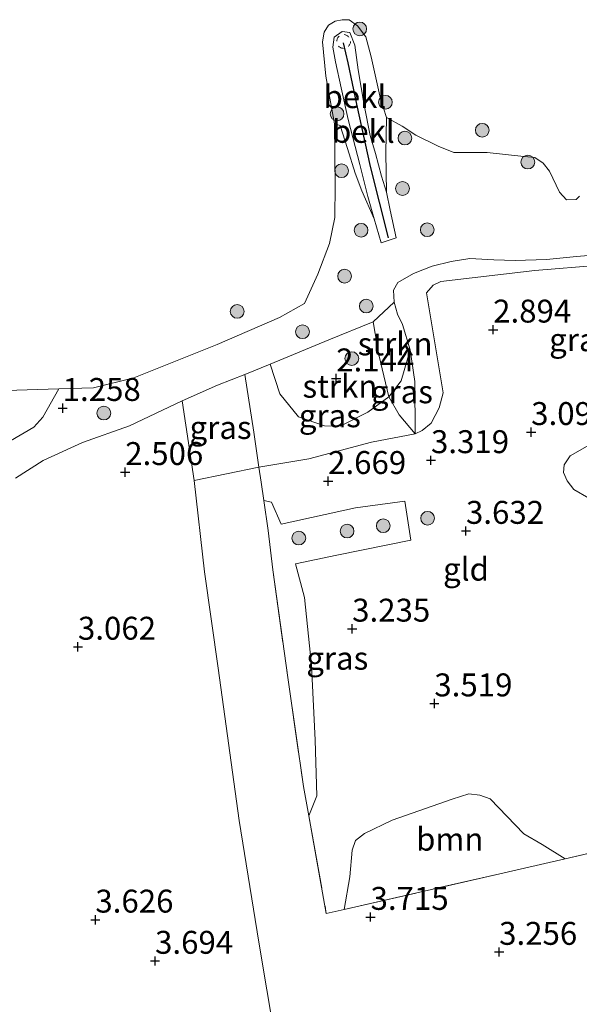
# Model space of a CAD drawing. Units: metres. Extents: x 139997 to 150008, y 412500 to 418753.
# Drawn here: x 142209 to 142270, y 416733 to 416840 of the extents above; entities that cross this region are included whole.
import ezdxf
from ezdxf.enums import TextEntityAlignment as Align

# ---------------------------------------------------------------- set-up
doc = ezdxf.new("R2010")
doc.units = ezdxf.units.M
doc.linetypes.add('IE-TERREINAFSCHEIDING', pattern=[10, 8, -2])
doc.linetypes.add('VW-6060_STREEP', pattern=[1.2, 0.6, -0.6])
doc.layers.get('0').update_dxf_attribs({"lineweight": 25})
for name, color, linetype, lineweight in [('B-ME-GR-BOMENSTRUIKEN-GV-B6', 93, 'Continuous', 18), ('B-ME-GR-BOOM-GV-B6', 93, 'Continuous', 18), ('B-ME-GR-BOOM-S-B1', 93, 'Continuous', 18), ('B-ME-GR-STRUIKEN-GV-B6', 93, 'Continuous', 18), ('B-ME-GW-KRUINLIJN-L-B1', 93, 'Continuous', 18), ('B-ME-GW-TEENLIJN-L-B1', 93, 'Continuous', 18), ('B-ME-IE-GRASLAND-GV-B6', 93, 'Continuous', 18), ('B-ME-IE-GRONDWERKLIJN-GROND_INGERICHT-GV-B6', 253, 'Continuous', 18), ('B-ME-IE-TERREINAFSCHEIDING-DOORGANG-L-B1', 8, 'IE-TERREINAFSCHEIDING-KUNSTMATIG-OPEN', 18), ('B-ME-IE-TERREINAFSCHEIDING-RASTERHEKWERK-L-B1', 8, 'IE-TERREINAFSCHEIDING', 18), ('B-ME-OB-BEKLEDING-GV-B6', 253, 'Continuous', 18), ('B-ME-OB-WATERLIJN-L-B1', 133, 'OB-WATERLIJN', 18), ('B-ME-OG-WATER-GV-B6', 153, 'Continuous', 18), ('B-ME-VW-MARKERING-BEBAKENING-S-B1', 255, 'VW-6060_STREEP', 18)]:
    doc.layers.add(name, color=color, linetype=linetype, lineweight=lineweight)
doc.layers.add('B-ME-GW-HOOGTEPUNT-S-B1', color=10, linetype='Continuous')
doc.layers.add('B-ME-VV-KRIBBEN-L-B1', color=10, linetype='Continuous')
doc.styles.add('NLCS-ISO', font='NLCS-ISO.TTF')
doc.linetypes.add('IE-TERREINAFSCHEIDING-KUNSTMATIG-OPEN', pattern='A,7,-1.5,[67,NLCS.SHX,S=0.75,R=0,X=0,Y=0],-1.5', length=10)
doc.linetypes.add('OB-WATERLIJN', pattern='A,10,[32,NLCS.SHX,S=2,R=0,X=0,Y=0],-12', length=22)

# ---------------------------------------------------------------- blocks, each defined once
blk = doc.blocks.new('hoogtepunt')
for p, q in [((-0.5, 0), (0.5, 0)), ((0, 0.5), (0, -0.5))]:
    blk.add_line(p, q)
blk = doc.blocks.new('boom')
h = blk.add_hatch(color=256)
edge = h.paths.add_edge_path()
edge.add_arc((0, 0), 0.75, 0, 360)
blk.add_circle((0, 0), 0.75)
blk = doc.blocks.new('dtb')
blk.add_circle((0, 0), 0.75)

msp = doc.modelspace()

# ---------------------------------------------------------------- linework, layer by layer
at = {"layer": 'B-ME-GR-BOMENSTRUIKEN-GV-B6'}
msp.add_polyline3d([(142207.334, 416799.841, 1), (142213.056, 416800.012, 1), (142211.345, 416796.911, 1.47), (142210.358, 416795.842, 1.601), (142200.759, 416790.242, 2.188)], dxfattribs=at)
at = {"layer": 'B-ME-GR-BOOM-GV-B6'}
for points in [[(142276.874, 416786.687, 3.669), (142275.585, 416786.719, 3.732), (142274.129, 416787.039, 3.601), (142270.881, 416788.084, 3.538), (142269.229, 416789.046, 3.457), (142268.525, 416789.982, 3.432), (142268.128, 416790.868, 3.363), (142268.176, 416791.712, 3.344), (142268.831, 416792.706, 3.307), (142271.192, 416794.038, 3.294), (142273.707, 416794.934, 3.357), (142275.557, 416794.973, 3.357), (142277.969, 416794.489, 3.376), (142279.904, 416793.408, 3.532), (142280.778, 416792.355, 3.588), (142281.128, 416791.448, 3.651), (142281.132, 416790.261, 3.651), (142280.959, 416789.442, 3.644), (142279.959, 416788.282, 3.701), (142278.47, 416787.255, 3.738), (142276.874, 416786.687, 3.669)], [(142268.307, 416748.758, 3.782), (142261.192, 416747.125, 3.707), (142244.203, 416743.237, 3.828), (142244.819, 416746.789, 3.603), (142245.071, 416749.685, 3.503), (142245.431, 416750.763, 3.534), (142246.425, 416751.524, 3.534), (142249.439, 416752.971, 3.534), (142255.982, 416755.264, 3.715), (142257.806, 416755.829, 3.721), (142259.003, 416755.695, 3.721), (142260.126, 416755.301, 3.746), (142263.799, 416751.487, 3.715), (142265.778, 416750.313, 3.721), (142268.307, 416748.758, 3.782)]]:
    msp.add_polyline3d(points, dxfattribs=at)
at = {"layer": 'B-ME-GR-STRUIKEN-GV-B6'}
for points in [[(142251.382, 416804.262, 2.979), (142250.429, 416800.888, 2.891), (142249.054, 416799.152, 2.416), (142247.978, 416803.723, 2.253), (142247.349, 416807.326, 2.209), (142249.653, 416809.449, 2.725), (142250.018, 416808.15, 2.82), (142250.547, 416807.017, 2.947), (142251.382, 416804.262, 2.979)], [(142249.054, 416799.152, 2.416), (142246.784, 416797.469, 2.296), (142243.746, 416795.954, 2.333), (142242.068, 416795.969, 2.327), (142239.218, 416796.951, 2.164), (142237.196, 416799.466, 2.077), (142236.117, 416802.693, 2.198), (142242.514, 416805.351, 2.069), (142247.349, 416807.326, 2.209), (142247.978, 416803.723, 2.253), (142249.054, 416799.152, 2.416)]]:
    msp.add_polyline3d(points, dxfattribs=at)
at = {"layer": 'B-ME-GW-KRUINLIJN-L-B1'}
for points in [[(142248.247, 416815.919, 1.681), (142247.465, 416818.561, 1.656), (142246.779, 416820.999, 1.503), (142245.894, 416824.491, 1.601), (142244.63, 416829.366, 1.528), (142243.861, 416832.823, 1.528), (142243.268, 416835.674, 1.383), (142242.974, 416837.261, 1.427), (142243.101, 416838.359, 1.427), (142243.966, 416838.968, 1.427), (142244.824, 416838.862, 1.427), (142245.341, 416837.491, 1.476), (142245.726, 416834.788, 1.5), (142246.373, 416830.947, 1.504), (142247.041, 416827.657, 1.572), (142247.601, 416825.672, 1.661), (142248.264, 416823.198, 1.661), (142248.809, 416821.465, 1.76), (142249.202, 416819.478, 1.772), (142249.869, 416816.493, 1.721)], [(142297.625, 416817.757, 2.878), (142292.666, 416815.984, 2.551), (142287.067, 416815.622, 2.695), (142284.661, 416815.447, 2.607), (142281.633, 416815.209, 2.645), (142277.255, 416814.867, 2.722), (142273.498, 416814.752, 2.648), (142269.536, 416814.425, 2.665), (142266.281, 416814.131, 2.878), (142262.864, 416813.99, 2.89), (142260.512, 416814.064, 2.946), (142257.902, 416814.216, 2.978), (142255.881, 416813.898, 2.906), (142253.807, 416813.376, 2.76), (142251.748, 416812.595, 2.808), (142250.036, 416811.592, 2.741), (142249.586, 416810.775, 2.762), (142249.653, 416809.449, 2.725), (142250.018, 416808.15, 2.82), (142250.547, 416807.017, 2.947), (142251.382, 416804.262, 2.979), (142251.894, 416800.818, 3.128), (142251.924, 416795.115, 3.204)], [(142208.362, 416790.254, 2.655), (142211.375, 416792.188, 2.638), (142215.639, 416794.143, 2.611), (142220.792, 416795.959, 2.447), (142226.534, 416798.699, 2.459), (142230.393, 416800.424, 2.101), (142233.345, 416801.558, 1.999), (142236.117, 416802.693, 2.198), (142242.514, 416805.351, 2.069), (142247.349, 416807.326, 2.209)]]:
    msp.add_polyline3d(points, dxfattribs=at)
at = {"layer": 'B-ME-GW-TEENLIJN-L-B1'}
msp.add_line((142248.247, 416815.919, 1.681), (142249.869, 416816.493, 1.721), dxfattribs=at)
for points in [[(142247.349, 416807.326, 2.209), (142247.978, 416803.723, 2.253), (142249.054, 416799.152, 2.416)], [(142251.924, 416795.115, 3.204), (142250.208, 416797.184, 2.554), (142249.054, 416799.152, 2.416)]]:
    msp.add_polyline3d(points, dxfattribs=at)
at = {"layer": 'B-ME-IE-GRASLAND-GV-B6'}
for points in [[(142200.759, 416790.242, 2.188), (142210.358, 416795.842, 1.601), (142211.345, 416796.911, 1.47), (142213.056, 416800.012, 1), (142216.859, 416800.111, 1), (142221.26, 416801.205, 1), (142230.336, 416804.828, 1), (142237.13, 416807.779, 1), (142239.871, 416809.322, 1), (142241.338, 416812.518, 1), (142242.59, 416815.865, 1), (142243.16, 416818.687, 1), (142243.227, 416822.202, 1), (142243.14, 416828.928, 1), (142243.768, 416828.747, 1.093), (142244.552, 416826.231, 1.158), (142245.383, 416823.52, 1.158), (142246.108, 416821.613, 1.303), (142247.465, 416818.561, 1.656), (142248.247, 416815.919, 1.681), (142249.869, 416816.493, 1.721), (142249.202, 416819.478, 1.772), (142248.809, 416821.465, 1.76), (142248.745, 416825.761, 1.363), (142248.829, 416829.595, 1), (142250.51, 416828.672, 1), (142252.009, 416827.658, 1), (142254.441, 416826.465, 1), (142256.175, 416825.789, 1), (142259.797, 416825.782, 1), (142263.467, 416825.374, 1), (142265.007, 416825.227, 1), (142265.908, 416824.637, 1), (142266.587, 416823.743, 1), (142267.69, 416821.466, 1), (142268.44, 416820.607, 1), (142269.516, 416820.666, 1), (142269.878, 416821.035, 1)], [(142273.498, 416814.752, 2.648), (142269.536, 416814.425, 2.665), (142266.281, 416814.131, 2.878), (142262.864, 416813.99, 2.89), (142260.512, 416814.064, 2.946), (142257.902, 416814.216, 2.978), (142255.881, 416813.898, 2.906), (142253.807, 416813.376, 2.76), (142251.748, 416812.595, 2.808), (142250.036, 416811.592, 2.741), (142249.586, 416810.775, 2.762), (142249.653, 416809.449, 2.725), (142247.349, 416807.326, 2.209), (142242.514, 416805.351, 2.069), (142236.117, 416802.693, 2.198), (142233.345, 416801.558, 1.999), (142230.393, 416800.424, 2.101), (142226.534, 416798.699, 2.459), (142220.792, 416795.959, 2.447), (142215.639, 416794.143, 2.611), (142211.375, 416792.188, 2.638), (142208.362, 416790.254, 2.655)], [(142272.064, 416813.513, 2.617), (142264.99, 416812.929, 2.917), (142254.739, 416811.715, 2.892), (142253.908, 416811.321, 2.917), (142253.181, 416810.468, 3.004), (142255.011, 416799.575, 3.092), (142254.566, 416797.95, 3.129), (142253.697, 416796.266, 3.204), (142252.686, 416795.476, 3.204), (142251.924, 416795.115, 3.204), (142251.894, 416800.818, 3.128), (142251.382, 416804.262, 2.979), (142250.547, 416807.017, 2.947), (142250.018, 416808.15, 2.82), (142249.653, 416809.449, 2.725), (142249.586, 416810.775, 2.762), (142250.036, 416811.592, 2.741), (142251.748, 416812.595, 2.808), (142253.807, 416813.376, 2.76), (142255.881, 416813.898, 2.906), (142257.902, 416814.216, 2.978), (142260.512, 416814.064, 2.946), (142262.864, 416813.99, 2.89), (142266.281, 416814.131, 2.878), (142269.536, 416814.425, 2.665), (142273.498, 416814.752, 2.648)], [(142251.924, 416795.115, 3.204), (142250.208, 416797.184, 2.554), (142249.054, 416799.152, 2.416), (142250.429, 416800.888, 2.891), (142251.382, 416804.262, 2.979), (142251.894, 416800.818, 3.128), (142251.924, 416795.115, 3.204)], [(142249.054, 416799.152, 2.416), (142250.208, 416797.184, 2.554), (142251.924, 416795.115, 3.204), (142247.163, 416794.185, 2.654), (142240.327, 416792.386, 2.254), (142234.893, 416791.455, 2.241), (142234.326, 416795.296, 2.096), (142233.345, 416801.558, 1.999), (142236.117, 416802.693, 2.198), (142237.196, 416799.466, 2.077), (142239.218, 416796.951, 2.164), (142242.068, 416795.969, 2.327), (142243.746, 416795.954, 2.333), (142246.784, 416797.469, 2.296), (142249.054, 416799.152, 2.416)], [(142234.893, 416791.455, 2.241), (142227.817, 416790.025, 2.479), (142226.534, 416798.699, 2.459), (142230.393, 416800.424, 2.101), (142233.345, 416801.558, 1.999), (142234.326, 416795.296, 2.096), (142234.893, 416791.455, 2.241)], [(142240.35, 416753.427, 3.737), (142239.777, 416756.641, 3.699), (142238.071, 416768.27, 3.296), (142236.398, 416780.268, 3.018), (142235.897, 416784.561, 2.827), (142235.427, 416787.833, 2.378), (142236.28, 416787.648, 2.491), (142237.326, 416785.234, 2.816), (142245.414, 416787.023, 3.266), (142250.803, 416787.771, 3.503), (142251.465, 416783.502, 3.453), (142243.391, 416781.861, 3.103), (142238.879, 416780.94, 2.841), (142239.859, 416777.249, 2.916), (142240.631, 416769.862, 3.191), (142241.038, 416761.705, 3.441), (142241.204, 416755.64, 3.578), (142240.35, 416753.427, 3.737)]]:
    msp.add_polyline3d(points, dxfattribs=at)
at = {"layer": 'B-ME-IE-GRONDWERKLIJN-GROND_INGERICHT-GV-B6'}
for points in [[(142280.35, 416751.551, 3.703), (142268.307, 416748.758, 3.782), (142265.778, 416750.313, 3.721), (142263.799, 416751.487, 3.715), (142260.126, 416755.301, 3.746), (142259.003, 416755.695, 3.721), (142257.806, 416755.829, 3.721), (142255.982, 416755.264, 3.715), (142249.439, 416752.971, 3.534), (142246.425, 416751.524, 3.534), (142245.431, 416750.763, 3.534), (142245.071, 416749.685, 3.503), (142244.819, 416746.789, 3.603), (142244.203, 416743.237, 3.828), (142242.249, 416742.773, 3.864), (142240.35, 416753.427, 3.737), (142241.204, 416755.64, 3.578), (142241.038, 416761.705, 3.441), (142240.631, 416769.862, 3.191), (142239.859, 416777.249, 2.916), (142238.879, 416780.94, 2.841), (142243.391, 416781.861, 3.103), (142251.465, 416783.502, 3.453), (142250.803, 416787.771, 3.503), (142245.414, 416787.023, 3.266), (142237.326, 416785.234, 2.816), (142236.28, 416787.648, 2.491), (142235.427, 416787.833, 2.378), (142235.131, 416789.84, 2.302), (142234.893, 416791.455, 2.241), (142240.327, 416792.386, 2.254), (142247.163, 416794.185, 2.654), (142251.924, 416795.115, 3.204), (142252.686, 416795.476, 3.204), (142253.697, 416796.266, 3.204), (142254.566, 416797.95, 3.129), (142255.011, 416799.575, 3.092), (142253.181, 416810.468, 3.004), (142253.908, 416811.321, 2.917), (142254.739, 416811.715, 2.892), (142264.99, 416812.929, 2.917), (142272.064, 416813.513, 2.617)], [(142208.362, 416790.254, 2.655), (142211.375, 416792.188, 2.638), (142215.639, 416794.143, 2.611), (142220.792, 416795.959, 2.447), (142226.534, 416798.699, 2.459), (142227.817, 416790.025, 2.479)], [(142276.874, 416786.687, 3.669), (142278.47, 416787.255, 3.738), (142279.959, 416788.282, 3.701), (142280.959, 416789.442, 3.644), (142281.132, 416790.261, 3.651), (142281.128, 416791.448, 3.651), (142280.778, 416792.355, 3.588), (142279.904, 416793.408, 3.532), (142277.969, 416794.489, 3.376), (142275.557, 416794.973, 3.357), (142273.707, 416794.934, 3.357), (142271.192, 416794.038, 3.294), (142268.831, 416792.706, 3.307), (142268.176, 416791.712, 3.344), (142268.128, 416790.868, 3.363), (142268.525, 416789.982, 3.432), (142269.229, 416789.046, 3.457), (142270.881, 416788.084, 3.538), (142274.129, 416787.039, 3.601), (142275.585, 416786.719, 3.732), (142276.874, 416786.687, 3.669)], [(142236.645, 416729.275, 3.143), (142234.872, 416739.662, 3.774), (142232.75, 416752.946, 3.626), (142230.448, 416769.545, 3.211), (142228.975, 416780.067, 2.772), (142227.817, 416790.025, 2.479), (142234.893, 416791.455, 2.241), (142235.131, 416789.84, 2.302)], [(142227.817, 416790.025, 2.479), (142228.975, 416780.067, 2.772), (142230.448, 416769.545, 3.211), (142232.75, 416752.946, 3.626), (142234.872, 416739.662, 3.774), (142236.645, 416729.275, 3.143), (142238.892, 416711.336, 3.49), (142240.512, 416701.307, 3.345), (142242.676, 416685.283, 3.247), (142244.939, 416668.632, 3.197), (142246.883, 416655.762, 3.131), (142249.191, 416640.243, 2.967), (142251.463, 416623.905, 2.913), (142252.986, 416614.208, 3.078), (142253.672, 416609.012, 3.047), (142254.207, 416602.814, 3.32), (142254.632, 416597.892, 3.537), (142236.778, 416596.445, 3.489), (142223.489, 416595.493, 3.461), (142210.592, 416594.483, 3.449), (142203.037, 416594.002, 3.435)], [(142235.131, 416789.84, 2.302), (142235.427, 416787.833, 2.378), (142235.897, 416784.561, 2.827), (142236.398, 416780.268, 3.018), (142238.071, 416768.27, 3.296), (142239.777, 416756.641, 3.699), (142240.35, 416753.427, 3.737), (142242.249, 416742.773, 3.864), (142244.203, 416743.237, 3.828), (142261.192, 416747.125, 3.707), (142268.307, 416748.758, 3.782), (142280.35, 416751.551, 3.703), (142301.434, 416756.671, 3.758), (142303.153, 416735.485, 3.334), (142305.045, 416712.156, 3.651)]]:
    msp.add_polyline3d(points, dxfattribs=at)
at = {"layer": 'B-ME-IE-TERREINAFSCHEIDING-DOORGANG-L-B1'}
msp.add_line((142235.427, 416787.833, 2.378), (142235.131, 416789.84, 2.302), dxfattribs=at)
at = {"layer": 'B-ME-IE-TERREINAFSCHEIDING-RASTERHEKWERK-L-B1'}
for points in [[(142235.131, 416789.84, 2.302), (142234.893, 416791.455, 2.241), (142234.326, 416795.296, 2.096), (142233.345, 416801.558, 1.999)], [(142235.427, 416787.833, 2.378), (142235.897, 416784.561, 2.827), (142236.398, 416780.268, 3.018), (142238.071, 416768.27, 3.296), (142239.777, 416756.641, 3.699), (142240.35, 416753.427, 3.737), (142242.249, 416742.773, 3.864), (142244.203, 416743.237, 3.828), (142261.192, 416747.125, 3.707), (142268.307, 416748.758, 3.782), (142280.35, 416751.551, 3.703), (142301.434, 416756.671, 3.758)]]:
    msp.add_polyline3d(points, dxfattribs=at)
at = {"layer": 'B-ME-OB-BEKLEDING-GV-B6'}
for points in [[(142248.829, 416829.595, 1), (142248.745, 416825.761, 1.363), (142248.809, 416821.465, 1.76), (142248.264, 416823.198, 1.661), (142247.601, 416825.672, 1.661), (142247.041, 416827.657, 1.572), (142246.373, 416830.947, 1.504), (142245.726, 416834.788, 1.5), (142245.341, 416837.491, 1.476), (142244.824, 416838.862, 1.427), (142243.966, 416838.968, 1.427), (142243.101, 416838.359, 1.427), (142242.974, 416837.261, 1.427), (142243.268, 416835.674, 1.383), (142243.861, 416832.823, 1.528), (142244.63, 416829.366, 1.528), (142245.894, 416824.491, 1.601), (142246.779, 416820.999, 1.503), (142247.465, 416818.561, 1.656), (142246.108, 416821.613, 1.303), (142245.383, 416823.52, 1.158), (142244.552, 416826.231, 1.158), (142243.768, 416828.747, 1.093), (142243.14, 416828.928, 1), (142242.184, 416834.103, 1), (142241.824, 416837.868, 1), (142242.017, 416838.892, 1), (142242.501, 416839.659, 1), (142243.196, 416840.102, 1), (142243.965, 416840.269, 1), (142244.742, 416840.241, 1), (142245.642, 416839.594, 1), (142246.554, 416838.386, 1), (142247.127, 416836.225, 1), (142248.172, 416831.632, 1), (142248.829, 416829.595, 1)], [(142248.809, 416821.465, 1.76), (142249.202, 416819.478, 1.772), (142249.869, 416816.493, 1.721), (142248.247, 416815.919, 1.681), (142247.465, 416818.561, 1.656), (142246.779, 416820.999, 1.503), (142245.894, 416824.491, 1.601), (142244.63, 416829.366, 1.528), (142243.861, 416832.823, 1.528), (142243.268, 416835.674, 1.383), (142242.974, 416837.261, 1.427), (142243.101, 416838.359, 1.427), (142243.966, 416838.968, 1.427), (142244.824, 416838.862, 1.427), (142245.341, 416837.491, 1.476), (142245.726, 416834.788, 1.5), (142246.373, 416830.947, 1.504), (142247.041, 416827.657, 1.572), (142247.601, 416825.672, 1.661), (142248.264, 416823.198, 1.661), (142248.809, 416821.465, 1.76)]]:
    msp.add_polyline3d(points, dxfattribs=at)
at = {"layer": 'B-ME-OB-WATERLIJN-L-B1'}
msp.add_polyline3d([(142207.334, 416799.841, 1), (142213.056, 416800.012, 1), (142216.859, 416800.111, 1), (142221.26, 416801.205, 1), (142230.336, 416804.828, 1), (142237.13, 416807.779, 1), (142239.871, 416809.322, 1), (142241.338, 416812.518, 1), (142242.59, 416815.865, 1), (142243.16, 416818.687, 1), (142243.227, 416822.202, 1), (142243.14, 416828.928, 1), (142242.184, 416834.103, 1), (142241.824, 416837.868, 1), (142242.017, 416838.892, 1), (142242.501, 416839.659, 1), (142243.196, 416840.102, 1), (142243.965, 416840.269, 1), (142244.742, 416840.241, 1), (142245.642, 416839.594, 1), (142246.554, 416838.386, 1), (142247.127, 416836.225, 1), (142248.172, 416831.632, 1), (142248.829, 416829.595, 1), (142250.51, 416828.672, 1), (142252.009, 416827.658, 1), (142254.441, 416826.465, 1), (142256.175, 416825.789, 1), (142259.797, 416825.782, 1), (142263.467, 416825.374, 1), (142265.007, 416825.227, 1), (142265.908, 416824.637, 1), (142266.587, 416823.743, 1), (142267.69, 416821.466, 1), (142268.44, 416820.607, 1), (142269.516, 416820.666, 1), (142269.878, 416821.035, 1)], dxfattribs=at)
at = {"layer": 'B-ME-OG-WATER-GV-B6'}
msp.add_polyline3d([(142269.878, 416821.035, 1), (142269.516, 416820.666, 1), (142268.44, 416820.607, 1), (142267.69, 416821.466, 1), (142266.587, 416823.743, 1), (142265.908, 416824.637, 1), (142265.007, 416825.227, 1), (142263.467, 416825.374, 1), (142259.797, 416825.782, 1), (142256.175, 416825.789, 1), (142254.441, 416826.465, 1), (142252.009, 416827.658, 1), (142250.51, 416828.672, 1), (142248.829, 416829.595, 1), (142248.172, 416831.632, 1), (142247.127, 416836.225, 1), (142246.554, 416838.386, 1), (142245.642, 416839.594, 1), (142244.742, 416840.241, 1), (142243.965, 416840.269, 1), (142243.196, 416840.102, 1), (142242.501, 416839.659, 1), (142242.017, 416838.892, 1), (142241.824, 416837.868, 1), (142242.184, 416834.103, 1), (142243.14, 416828.928, 1), (142243.227, 416822.202, 1), (142243.16, 416818.687, 1), (142242.59, 416815.865, 1), (142241.338, 416812.518, 1), (142239.871, 416809.322, 1), (142237.13, 416807.779, 1), (142230.336, 416804.828, 1), (142221.26, 416801.205, 1), (142216.859, 416800.111, 1), (142213.056, 416800.012, 1), (142207.334, 416799.841, 1)], dxfattribs=at)
at = {"layer": 'B-ME-VV-KRIBBEN-L-B1'}
msp.add_polyline3d([(142249.03, 416816.468, 1.705), (142247.064, 416824.255, 1.613), (142245.56, 416831.067, 1.613), (142244.618, 416835.563, 1.596), (142244.12, 416837.734, 1.617)], dxfattribs=at)

# ---------------------------------------------------------------- block references
at = {"layer": 'B-ME-GR-BOOM-S-B1', "rotation": 90}
for p in [(142245.893, 416839.261, 1), (142248.698, 416831.267, 1), (142243.415, 416830.001, 1.013), (142259.258, 416828.206, 1.164), (142250.819, 416827.355, 1.162), (142243.918, 416823.799, 1), (142264.226, 416824.745, 1.1), (142250.556, 416821.86, 1.62), (142253.26, 416817.36, 2.146), (142246.041, 416817.309, 1.675), (142244.246, 416812.298, 1.644), (142246.6, 416809.036, 2.35), (142232.529, 416808.456, 1.119), (142239.652, 416806.242, 1.838), (142245.028, 416803.308, 2.389), (142217.979, 416797.365, 1.65), (142253.3, 416785.898, 3.432), (142244.51, 416784.502, 3.125), (142248.458, 416785.074, 3.382), (142239.247, 416783.736, 3.163)]:
    msp.add_blockref('boom', p, dxfattribs=at)
at = {"layer": 'B-ME-GW-HOOGTEPUNT-S-B1', "rotation": 90}
for p in [(142260.445, 416806.457, 2.894), (142260.445, 416806.457, 2.894), (142243.325, 416801.131, 2.144), (142243.325, 416801.131, 2.144), (142213.493, 416797.91, 1.258), (142213.493, 416797.91, 1.258), (142264.593, 416795.283, 3.094), (142264.593, 416795.283, 3.094), (142253.665, 416792.216, 3.319), (142253.665, 416792.216, 3.319), (142220.311, 416790.921, 2.506), (142220.311, 416790.921, 2.506), (142242.442, 416789.94, 2.669), (142242.442, 416789.94, 2.669), (142257.481, 416784.506, 3.632), (142257.481, 416784.506, 3.632), (142245.067, 416773.84, 3.235), (142245.067, 416773.84, 3.235), (142215.158, 416771.869, 3.062), (142215.158, 416771.869, 3.062), (142254.03, 416765.691, 3.519), (142254.03, 416765.691, 3.519), (142247.073, 416742.406, 3.715), (142247.073, 416742.406, 3.715), (142217.058, 416742.107, 3.626), (142217.058, 416742.107, 3.626), (142261.098, 416738.592, 3.256), (142261.098, 416738.592, 3.256), (142223.571, 416737.615, 3.694), (142223.571, 416737.615, 3.694)]:
    msp.add_blockref('hoogtepunt', p, dxfattribs=at)
at = {"layer": 'B-ME-VW-MARKERING-BEBAKENING-S-B1', "rotation": 90}
msp.add_blockref('dtb', (142244.135, 416837.892, 1.617), dxfattribs=at)

# ---------------------------------------------------------------- texts
at = {"layer": 'B-ME-GR-BOOM-GV-B6', "ltscale": 0.2, "style": 'NLCS-ISO'}
msp.add_text('bmn', height=2.5, dxfattribs=at).set_placement((142255.7125, 416750.8999), align=Align.MIDDLE_CENTER)
at = {"layer": 'B-ME-GR-STRUIKEN-GV-B6', "ltscale": 0.2, "style": 'NLCS-ISO'}
for p in [(142249.7547, 416804.9143), (142243.7344, 416800.2915)]:
    msp.add_text('strkn', height=2.5, dxfattribs=at).set_placement(p, align=Align.MIDDLE_CENTER)
at = {"layer": 'B-ME-GW-HOOGTEPUNT-S-B1', "ltscale": 0.2, "style": 'NLCS-ISO'}
for s, p in [('2.894', (142260.445, 416806.457, 2.894)), ('2.894', (142260.445, 416806.457, 2.894)), ('2.144', (142243.325, 416801.131, 2.144)), ('2.144', (142243.325, 416801.131, 2.144)), ('1.258', (142213.493, 416797.91, 1.258)), ('1.258', (142213.493, 416797.91, 1.258)), ('3.094', (142264.593, 416795.283, 3.094)), ('3.094', (142264.593, 416795.283, 3.094)), ('3.319', (142253.665, 416792.216, 3.319)), ('3.319', (142253.665, 416792.216, 3.319)), ('2.506', (142220.311, 416790.921, 2.506)), ('2.506', (142220.311, 416790.921, 2.506)), ('2.669', (142242.442, 416789.94, 2.669)), ('2.669', (142242.442, 416789.94, 2.669)), ('3.632', (142257.481, 416784.506, 3.632)), ('3.632', (142257.481, 416784.506, 3.632)), ('3.235', (142245.067, 416773.84, 3.235)), ('3.235', (142245.067, 416773.84, 3.235)), ('3.062', (142215.158, 416771.869, 3.062)), ('3.062', (142215.158, 416771.869, 3.062)), ('3.519', (142254.03, 416765.691, 3.519)), ('3.519', (142254.03, 416765.691, 3.519)), ('3.626', (142217.058, 416742.107, 3.626)), ('3.626', (142217.058, 416742.107, 3.626)), ('3.715', (142247.073, 416742.406, 3.715)), ('3.715', (142247.073, 416742.406, 3.715)), ('3.256', (142261.098, 416738.592, 3.256)), ('3.256', (142261.098, 416738.592, 3.256)), ('3.694', (142223.571, 416737.615, 3.694)), ('3.694', (142223.571, 416737.615, 3.694))]:
    msp.add_text(s, height=2.5, dxfattribs=at).set_placement(p, align=Align.BOTTOM_LEFT)
at = {"layer": 'B-ME-IE-GRASLAND-GV-B6', "ltscale": 0.2, "style": 'NLCS-ISO'}
for p in [(142269.9355, 416805.3685), (142250.489, 416799.6885), (142242.6345, 416797.074), (142230.7135, 416795.7915), (142243.446, 416770.63)]:
    msp.add_text('gras', height=2.5, dxfattribs=at).set_placement(p, align=Align.MIDDLE_CENTER)
at = {"layer": 'B-ME-IE-GRONDWERKLIJN-GROND_INGERICHT-GV-B6', "ltscale": 0.2, "style": 'NLCS-ISO'}
msp.add_text('gld', height=2.5, dxfattribs=at).set_placement((142257.4871, 416780.3467), align=Align.MIDDLE_CENTER)
at = {"layer": 'B-ME-OB-BEKLEDING-GV-B6', "ltscale": 0.2, "style": 'NLCS-ISO'}
for p in [(142245.3665, 416831.8762), (142246.2878, 416828.0922)]:
    msp.add_text('bekl', height=2.5, dxfattribs=at).set_placement(p, align=Align.MIDDLE_CENTER)

doc.saveas('drawing.dxf')
